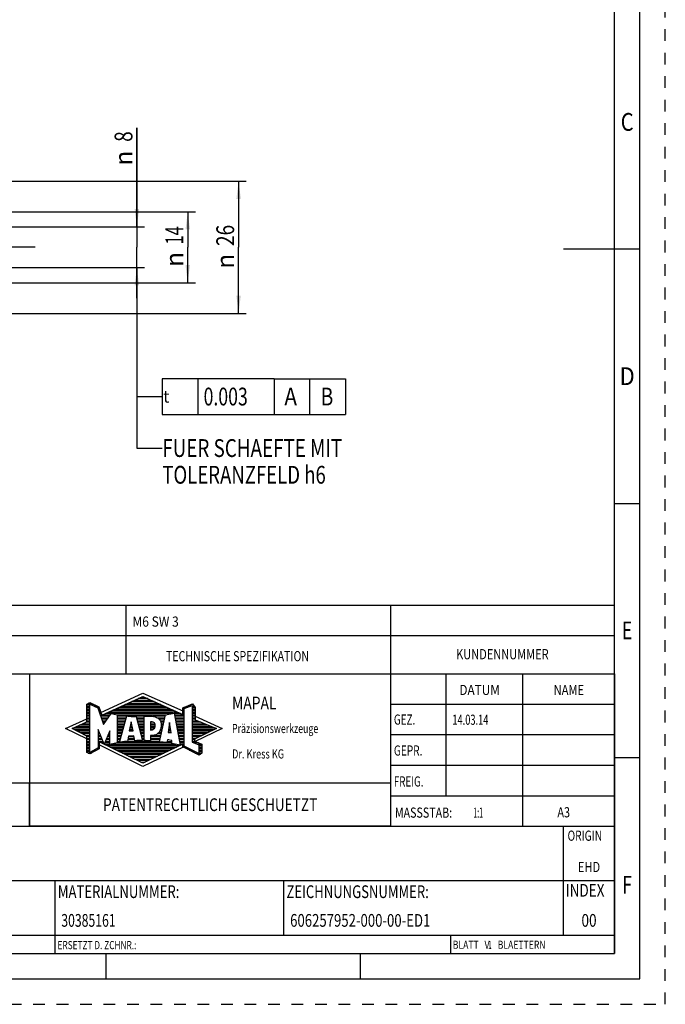
# Model space of a CAD drawing. Units: millimetres. Extents: x 0 to 420, y 0 to 297.
# Drawn here: x 293 to 420, y 0 to 194 of the extents above; entities that cross this region are included whole.
import ezdxf
from ezdxf.enums import TextEntityAlignment as Align

# ---------------------------------------------------------------- set-up
doc = ezdxf.new("R2010")
doc.units = ezdxf.units.MM
doc.header["$LTSCALE"] = 23.1
doc.linetypes.add('CENTER', pattern=[0.6, 0.375, -0.075, 0.075, -0.075])
doc.linetypes.add('HIDDEN', pattern=[0.2, 0.1, -0.1])
doc.layers.get('0').update_dxf_attribs({"linetype": 'CONTINUOUS'})
for name, color, linetype in [('30376678_AXIS', 7, 'CONTINUOUS'), ('30376678_DIM', 7, 'CONTINUOUS'), ('606257952-000-00-ED1_CL', 7, 'CONTINUOUS'), ('606257952-000-00-ED1_FORMAT', 7, 'CONTINUOUS')]:
    doc.layers.add(name, color=color, linetype=linetype)
doc.styles.get("Standard").update_dxf_attribs({"font": 'TXT.SHX', "width": 0.7})
doc.styles.add('TEXTSTYLE_2', font='TXT.SHX', dxfattribs={"width": 0.675})
doc.styles.add('TEXTSTYLE_3', font='gdt', dxfattribs={"width": 0.7})
doc.dimstyles.new('DIMSTYLE_3', dxfattribs={"dimtxt": 3.5, "dimasz": 3.5, "dimexe": 0.18, "dimexo": 0.0625, "dimgap": 0.09, "dimtad": 1, "dimdec": 3, "dimdsep": 46, "dimtxsty": 'STANDARD', "dimblk": '_FILLED', "dimblk1": '_FILLED', "dimblk2": '_FILLED', "dimcen": 0.09, "dimclrt": 2, "dimadec": 0, "dimazin": 0, "dimtp": 0.1, "dimtm": 0.1, "dimtfac": 1, "dimtdec": 3, "dimtofl": 0, "dimtmove": 0, "dimatfit": 3, "dimldrblk": '_FILLED', "dimfxl": 1, "dimtolj": 1, "dimarcsym": 0})
doc.dimstyles.get("Standard").update_dxf_attribs({"dimtxt": 3.5, "dimasz": 3.5, "dimexe": 0.18, "dimexo": 0.0625, "dimgap": 0.09, "dimtad": 1, "dimdec": 3, "dimdsep": 46, "dimtxsty": 'STANDARD', "dimblk": '_FILLED', "dimblk1": '_FILLED', "dimblk2": '_FILLED', "dimcen": 0.09, "dimclrt": 2, "dimadec": 0, "dimazin": 0, "dimtol": 1, "dimtp": 0.005, "dimtm": 0.005, "dimtfac": 1, "dimtdec": 3, "dimtofl": 0, "dimtmove": 0, "dimatfit": 3, "dimldrblk": '_FILLED', "dimfxl": 1, "dimtolj": 1, "dimarcsym": 0})

# ---------------------------------------------------------------- blocks, each defined once
blk = doc.blocks.new('_FILLED')
at = {"color": 0, "linetype": 'BYBLOCK'}
blk.add_solid([(0, 0), (-1, 0.125), (-1, -0.125)], dxfattribs=at)
blk = doc.blocks.new('*D6')
at = {"layer": '30376678_DIM', "color": 3, "linetype": 'CONTINUOUS'}
for p, q in [((316.09, 152.85), (316.09, 172.33)), ((316.09, 172.33), (316.09, 148.85)), ((289.11, 152.85), (317.59, 152.85)), ((316.09, 138.85), (316.09, 148.85)), ((289.13, 144.85), (317.59, 144.85)), ((316.09, 144.85), (316.09, 138.85))]:
    blk.add_line(p, q, dxfattribs=at)
at = {"layer": '30376678_DIM', "color": 3, "linetype": 'CONTINUOUS', "xscale": 3.5, "yscale": 3.5, "zscale": 3.5}
for p, rotation in [((316.09, 152.85), 270), ((316.09, 144.85), 90)]:
    blk.add_blockref('_FILLED', p, dxfattribs=dict(at, rotation=rotation))
at = {"layer": '30376678_DIM', "color": 2, "linetype": 'CONTINUOUS', "width": 0.785714}
blk.add_text('8', height=3.5, rotation=90, dxfattribs=at).set_placement((315.21, 169.58))
at = {"layer": '30376678_DIM', "color": 2, "linetype": 'CONTINUOUS', "style": 'TEXTSTYLE_3'}
blk.add_text('n', height=3.5, rotation=90, dxfattribs=at).set_placement((315.21, 164.92))
blk = doc.blocks.new('GEOM_TOLERANCE_SYMBOLS_BL2', base_point=(336.61, 119.5))
at = {"layer": '606257952-000-00-ED1_CL', "color": 3, "linetype": 'CONTINUOUS'}
for p, q in [((321.09, 123), (321.09, 116)), ((343.09, 123), (321.09, 123)), ((328.09, 123), (328.09, 116)), ((343.09, 123), (343.09, 116)), ((343.09, 123), (350.09, 123)), ((350.09, 116), (350.09, 123)), ((350.12, 123), (357.12, 123)), ((357.12, 123), (357.12, 116)), ((316.09, 119.5), (321.09, 119.5)), ((321.09, 116), (343.09, 116)), ((343.09, 116), (350.09, 116)), ((350.12, 116), (357.12, 116))]:
    blk.add_line(p, q, dxfattribs=at)
at = {"layer": '606257952-000-00-ED1_CL', "color": 2, "linetype": 'CONTINUOUS', "style": 'TEXTSTYLE_3'}
blk.add_text('t', height=2.4, dxfattribs=at).set_placement((321.24, 118.3))
at = {"layer": '606257952-000-00-ED1_CL', "color": 2, "linetype": 'CONTINUOUS'}
for s, width, p in [('0.003', 0.728571, (329.21, 117.75)), ('A', 0.857143, (345.09, 117.75)), ('B', 0.785714, (352.25, 117.75))]:
    blk.add_text(s, height=3.5, dxfattribs=dict(at, width=width)).set_placement(p)
blk = doc.blocks.new('*D8')
at = {"layer": '30376678_DIM', "color": 3, "linetype": 'CONTINUOUS'}
for p, q in [((176.6, 161.85), (337.59, 161.85)), ((336.09, 161.85), (336.09, 148.85)), ((336.09, 135.85), (336.09, 148.85)), ((176.6, 135.85), (337.59, 135.85))]:
    blk.add_line(p, q, dxfattribs=at)
at = {"layer": '30376678_DIM', "color": 3, "linetype": 'CONTINUOUS', "xscale": 3.5, "yscale": 3.5, "zscale": 3.5}
for p, rotation in [((336.09, 161.85), 90), ((336.09, 135.85), 270)]:
    blk.add_blockref('_FILLED', p, dxfattribs=dict(at, rotation=rotation))
at = {"layer": '30376678_DIM', "color": 2, "linetype": 'CONTINUOUS', "width": 0.785714}
blk.add_text('26', height=3.5, rotation=90, dxfattribs=at).set_placement((335.21, 151.18), align=Align.CENTER)
at = {"layer": '30376678_DIM', "color": 2, "linetype": 'CONTINUOUS', "style": 'TEXTSTYLE_3'}
blk.add_text('n', height=3.5, rotation=90, dxfattribs=at).set_placement((335.21, 146.1), align=Align.CENTER)
blk = doc.blocks.new('*D9')
at = {"layer": '30376678_DIM', "color": 3, "linetype": 'CONTINUOUS'}
for p, q in [((291.09, 155.85), (327.59, 155.85)), ((326.09, 155.85), (326.09, 148.85)), ((326.09, 141.85), (326.09, 148.85)), ((291.09, 141.85), (327.59, 141.85))]:
    blk.add_line(p, q, dxfattribs=at)
at = {"layer": '30376678_DIM', "color": 3, "linetype": 'CONTINUOUS', "xscale": 3.5, "yscale": 3.5, "zscale": 3.5}
for p, rotation in [((326.09, 155.85), 90), ((326.09, 141.85), 270)]:
    blk.add_blockref('_FILLED', p, dxfattribs=dict(at, rotation=rotation))
at = {"layer": '30376678_DIM', "color": 2, "linetype": 'CONTINUOUS', "width": 0.678571}
blk.add_text('14', height=3.5, rotation=90, dxfattribs=at).set_placement((325.21, 151.18), align=Align.CENTER)
at = {"layer": '30376678_DIM', "color": 2, "linetype": 'CONTINUOUS', "style": 'TEXTSTYLE_3'}
blk.add_text('n', height=3.5, rotation=90, dxfattribs=at).set_placement((325.21, 146.47), align=Align.CENTER)

msp = doc.modelspace()

# ---------------------------------------------------------------- linework, layer by layer
at = {"layer": '30376678_AXIS', "color": 3, "linetype": 'CENTER'}
msp.add_line((296.088, 148.8468), (94.188, 148.8468), dxfattribs=at)
at = {"layer": '606257952-000-00-ED1_FORMAT', "color": 6, "linetype": 'HIDDEN'}
for p, q in [((420, 0), (420, 297)), ((0, 0), (420, 0))]:
    msp.add_line(p, q, dxfattribs=at)
at = {"layer": '606257952-000-00-ED1_FORMAT', "color": 7, "linetype": 'CONTINUOUS'}
for p, q in [((415, 5), (415, 292)), ((415, 148.5), (400, 148.5)), ((410, 10), (410, 78.5)), ((147, 72.5), (410, 72.5)), ((314, 65), (314, 72.5)), ((366, 35), (366, 72.5)), ((147, 65), (410, 65)), ((295, 65), (295, 35)), ((376.8994, 40.9547), (376.8994, 65)), ((391.8994, 65), (391.8994, 35)), ((410, 58.9547), (366, 58.9547)), ((410, 52.9547), (366, 52.9547)), ((410, 46.9547), (366, 46.9547)), ((366, 43.5), (147, 43.5)), ((410, 40.9547), (366, 40.9547)), ((224, 35), (410, 35)), ((400, 13.5), (400, 35)), ((410, 24.25), (224, 24.25)), ((300, 10), (300, 24.25)), ((345, 13.5), (345, 24.25)), ((410, 13.5), (224, 13.5)), ((377.7325, 13.5), (377.7325, 10)), ((147, 10), (410, 10)), ((18, 5), (415, 5))]:
    msp.add_line(p, q, dxfattribs=at)
at = {"layer": '606257952-000-00-ED1_FORMAT', "color": 3, "linetype": 'CONTINUOUS'}
for p, q in [((410, 78.5), (410, 225)), ((410, 98.5), (415, 98.5)), ((147, 78.5), (410, 78.5)), ((314, 65), (314, 78.5)), ((366, 65), (366, 78.5)), ((410, 65), (410, 78.5)), ((147, 72.5), (410, 72.5)), ((147, 65), (410, 65)), ((147, 65), (410, 65)), ((410, 65), (410, 10)), ((309, 57.4003), (317.2765, 61.176)), ((317.2765, 61.176), (325.1311, 57.6839)), ((302.0615, 54.235), (306.2538, 56.1475)), ((327.5174, 56.6229), (332.8883, 54.235)), ((302.0615, 54.235), (302.4357, 54.235)), ((306.253, 52.1786), (302.0615, 54.235)), ((332.8883, 54.235), (327.5356, 51.6756)), ((317.2765, 46.7703), (308.6553, 51)), ((325.2098, 50.5636), (317.2765, 46.7703)), ((410, 48.5), (415, 48.5)), ((366, 43.5), (295, 43.5)), ((295, 35), (295, 43.5)), ((366, 35), (366, 43.5)), ((366, 35), (295, 35)), ((147, 10), (410, 10)), ((310, 10), (310, 5)), ((360, 10), (360, 5))]:
    msp.add_line(p, q, dxfattribs=at)
at = {"layer": '606257952-000-00-ED1_FORMAT', "color": 90, "linetype": 'CONTINUOUS'}
for p, q in [((309.1899, 56.857), (317.2765, 60.5323)), ((318.2124, 60.1103), (316.3479, 60.1103)), ((317.5471, 60.4103), (317.008, 60.4103)), ((317.2765, 60.5323), (325.1311, 56.9904)), ((306.2538, 59.0461), (306.838, 59.3177)), ((306.2538, 55.5478), (306.2538, 59.0461)), ((306.8572, 58.9503), (306.2538, 58.9503)), ((306.2538, 58.6603), (306.8572, 58.6603)), ((306.857, 58.3703), (306.2538, 58.3703)), ((306.2538, 58.0803), (306.8569, 58.0803)), ((306.6715, 59.2403), (307.0017, 59.2403)), ((306.838, 59.3177), (308.6252, 58.4725)), ((306.8541, 49.5294), (306.8573, 59.0472)), ((306.8573, 59.0472), (308.4341, 58.3007)), ((307.6149, 58.9503), (307.062, 58.9503)), ((307.6746, 58.6603), (308.2281, 58.6603)), ((308.6609, 58.3703), (308.2872, 58.3703)), ((308.4341, 58.3007), (309.5429, 55.0143)), ((308.5085, 58.0803), (308.7623, 58.0803)), ((308.6252, 58.4725), (309.1899, 56.857)), ((311.8814, 58.0803), (322.7142, 58.0803)), ((322.0711, 58.3703), (312.5194, 58.3703)), ((313.1575, 58.6603), (321.428, 58.6603)), ((320.7849, 58.9503), (313.7956, 58.9503)), ((314.4337, 59.2403), (320.1417, 59.2403)), ((319.4986, 59.5303), (315.0718, 59.5303)), ((315.7099, 59.8203), (318.8555, 59.8203)), ((325.1311, 58.2891), (327.0022, 59.0598)), ((325.1311, 56.9904), (325.1311, 58.2891)), ((325.1311, 58.0803), (325.4072, 58.0803)), ((325.991, 58.3703), (325.3282, 58.3703)), ((325.4072, 58.135), (326.9322, 58.7496)), ((325.4072, 50.7446), (325.4072, 58.135)), ((326.0322, 58.6603), (326.7106, 58.6603)), ((327.0792, 58.9503), (326.7363, 58.9503)), ((326.9322, 58.7496), (326.9322, 51.5396)), ((326.9322, 58.6603), (327.283, 58.6603)), ((327.4869, 58.3703), (326.9322, 58.3703)), ((326.9322, 58.0803), (327.5174, 58.0803)), ((327.0022, 59.0598), (327.5174, 58.3269)), ((327.5174, 58.3269), (327.5174, 55.9608)), ((306.8568, 57.7903), (306.2538, 57.7903)), ((306.2538, 57.5003), (306.8568, 57.5003)), ((306.8567, 57.2103), (306.2538, 57.2103)), ((306.2538, 56.9203), (306.8566, 56.9203)), ((306.8565, 56.6303), (306.2538, 56.6303)), ((306.2538, 56.3403), (306.8564, 56.3403)), ((308.8637, 57.7903), (308.6063, 57.7903)), ((308.7042, 57.5003), (308.965, 57.5003)), ((309.0664, 57.2103), (308.802, 57.2103)), ((308.8999, 56.9203), (309.1678, 56.9203)), ((310.6433, 56.6303), (308.9977, 56.6303)), ((309.0956, 56.3403), (310.4458, 56.3403)), ((309.329, 56.9203), (310.8407, 56.9203)), ((309.5429, 55.0143), (311.0026, 57.158)), ((323.2238, 57.2103), (309.9671, 57.2103)), ((310.6052, 57.5003), (324.0004, 57.5003)), ((311.0026, 57.158), (312.2079, 56.9181)), ((323.3573, 57.7903), (311.2433, 57.7903)), ((312.1971, 56.9203), (321.8963, 56.9203)), ((312.2079, 56.9181), (312.2079, 51.4102)), ((314.0986, 56.6303), (312.2079, 56.6303)), ((312.2079, 56.3403), (314.0183, 56.3403)), ((312.678, 51.4976), (314.1173, 56.6976)), ((314.1173, 56.6976), (314.3297, 56.6694)), ((314.3297, 56.6694), (314.5408, 56.6473)), ((314.5408, 56.6473), (314.7506, 56.6302)), ((314.7506, 56.6302), (314.9588, 56.6174)), ((317.8003, 56.6303), (314.7751, 56.6303)), ((314.9588, 56.6174), (315.1654, 56.608)), ((315.1654, 56.608), (315.3702, 56.601)), ((315.3702, 56.601), (315.5731, 56.5955)), ((315.5731, 56.5955), (315.7739, 56.5907)), ((315.7739, 56.5907), (315.9725, 56.5858)), ((315.9725, 56.5858), (317.1683, 51.8564)), ((316.0346, 56.3403), (317.5046, 56.3403)), ((317.5046, 56.6185), (317.7464, 56.6284)), ((317.5046, 51.8526), (317.5046, 56.6185)), ((317.7464, 56.6284), (317.9649, 56.6359)), ((317.9649, 56.6359), (318.166, 56.6413)), ((318.166, 56.6413), (318.3558, 56.6447)), ((318.3558, 56.6447), (318.5403, 56.6447)), ((318.5403, 56.6466), (318.7254, 56.6466)), ((318.7254, 56.6471), (318.917, 56.6471)), ((318.917, 56.6466), (319.1212, 56.6466)), ((319.1212, 56.6453), (319.3582, 56.6093)), ((321.6777, 56.6303), (319.2478, 56.6303)), ((319.3582, 56.6093), (319.5747, 56.5594)), ((319.5747, 56.5594), (319.7714, 56.4967)), ((319.7714, 56.4967), (319.949, 56.422)), ((319.949, 56.422), (320.1083, 56.3365)), ((320.091, 56.3403), (321.6117, 56.3403)), ((320.1083, 56.3365), (320.25, 56.2412)), ((320.25, 56.2412), (320.3748, 56.1372)), ((320.5375, 51.6193), (321.7357, 56.8852)), ((321.7357, 56.8852), (323.4244, 57.2541)), ((323.4244, 57.2541), (324.5937, 50.9566)), ((324.6435, 57.2103), (323.4326, 57.2103)), ((323.4864, 56.9203), (325.4072, 56.9203)), ((325.4072, 56.6303), (323.5403, 56.6303)), ((323.5941, 56.3403), (325.4072, 56.3403)), ((325.4072, 57.7903), (325.1311, 57.7903)), ((325.1311, 57.5003), (325.4072, 57.5003)), ((325.4072, 57.2103), (325.1311, 57.2103)), ((327.5174, 57.7903), (326.9322, 57.7903)), ((326.9322, 57.5003), (327.5174, 57.5003)), ((327.5174, 57.2103), (326.9322, 57.2103)), ((326.9322, 56.9203), (327.5174, 56.9203)), ((327.5174, 56.6303), (326.9322, 56.6303)), ((326.9322, 56.3403), (327.5174, 56.3403)), ((303.3505, 54.235), (306.2538, 55.5478)), ((306.253, 52.7538), (303.3505, 54.235)), ((306.8557, 54.3103), (303.517, 54.3103)), ((304.1583, 54.6003), (306.8558, 54.6003)), ((306.8559, 54.8903), (304.7997, 54.8903)), ((305.441, 55.1803), (306.856, 55.1803)), ((306.8561, 55.4703), (306.0823, 55.4703)), ((306.8563, 56.0503), (306.2538, 56.0503)), ((306.2538, 55.7603), (306.8562, 55.7603)), ((310.2483, 56.0503), (309.1934, 56.0503)), ((309.2912, 55.7603), (310.0509, 55.7603)), ((309.8534, 55.4703), (309.3891, 55.4703)), ((309.4869, 55.1803), (309.656, 55.1803)), ((313.9381, 56.0503), (312.2079, 56.0503)), ((312.2079, 55.7603), (313.8578, 55.7603)), ((313.7776, 55.4703), (312.2079, 55.4703)), ((312.2079, 55.1803), (313.6973, 55.1803)), ((313.617, 54.8903), (312.2079, 54.8903)), ((312.2079, 54.6003), (313.5368, 54.6003)), ((313.4565, 54.3103), (312.2079, 54.3103)), ((314.9602, 55.5418), (314.5569, 53.7609)), ((315.2264, 54.3103), (314.6813, 54.3103)), ((314.747, 54.6003), (315.1637, 54.6003)), ((315.101, 54.8903), (314.8127, 54.8903)), ((314.8783, 55.1803), (315.0383, 55.1803)), ((314.9757, 55.4703), (314.944, 55.4703)), ((315.3363, 53.8017), (314.9602, 55.5418)), ((317.5046, 56.0503), (316.1079, 56.0503)), ((316.1813, 55.7603), (317.5046, 55.7603)), ((317.5046, 55.4703), (316.2546, 55.4703)), ((316.3279, 55.1803), (317.5046, 55.1803)), ((317.5046, 54.8903), (316.4012, 54.8903)), ((316.4746, 54.6003), (317.5046, 54.6003)), ((317.5046, 54.3103), (316.5479, 54.3103)), ((318.9438, 55.5378), (318.7526, 55.5471)), ((318.7526, 55.5471), (318.7601, 53.9303)), ((319.2926, 55.4703), (318.7529, 55.4703)), ((318.7543, 55.1803), (319.6139, 55.1803)), ((319.6711, 54.8903), (318.7557, 54.8903)), ((318.757, 54.6003), (319.6591, 54.6003)), ((319.5667, 54.3103), (318.7583, 54.3103)), ((319.1197, 55.5163), (318.9438, 55.5378)), ((319.2772, 55.4773), (319.1197, 55.5163)), ((319.4131, 55.4155), (319.2772, 55.4773)), ((319.5241, 55.3255), (319.4131, 55.4155)), ((319.4426, 54.1396), (319.5434, 54.2609)), ((319.607, 55.202), (319.5241, 55.3255)), ((319.5434, 54.2609), (319.6161, 54.4151)), ((319.6586, 55.0398), (319.607, 55.202)), ((319.6161, 54.4151), (319.6603, 54.6051)), ((319.6758, 54.8334), (319.6586, 55.0398)), ((319.6603, 54.6051), (319.6758, 54.8334)), ((320.3748, 56.1372), (320.4835, 56.0254)), ((321.5458, 56.0503), (320.4613, 56.0503)), ((320.4835, 56.0254), (320.5766, 55.9069)), ((320.5766, 55.9069), (320.6551, 55.7828)), ((320.6551, 55.7828), (320.7195, 55.654)), ((320.6674, 55.7603), (321.4798, 55.7603)), ((320.7195, 55.654), (320.7707, 55.5217)), ((320.7803, 54.238), (320.7369, 54.077)), ((320.7707, 55.5217), (320.8093, 55.3867)), ((320.814, 54.4086), (320.7803, 54.238)), ((321.4138, 55.4703), (320.7833, 55.4703)), ((321.1498, 54.3103), (320.7965, 54.3103)), ((320.8093, 55.3867), (320.836, 55.2503)), ((320.8381, 54.5886), (320.814, 54.4086)), ((320.8345, 55.1803), (321.3478, 55.1803)), ((320.836, 55.2503), (320.8517, 55.1133)), ((320.8524, 54.7781), (320.8381, 54.5886)), ((320.841, 54.6003), (321.2158, 54.6003)), ((320.8517, 55.1133), (320.8569, 54.9769)), ((320.8569, 54.9769), (320.8524, 54.7781)), ((321.2818, 54.8903), (320.8535, 54.8903)), ((322.5285, 55.3983), (322.2428, 53.4198)), ((322.6954, 54.3103), (322.3714, 54.3103)), ((322.4132, 54.6003), (322.6509, 54.6003)), ((322.6065, 54.8903), (322.4551, 54.8903)), ((322.8412, 53.3605), (322.5285, 55.3983)), ((325.4072, 56.0503), (323.648, 56.0503)), ((323.7018, 55.7603), (325.4072, 55.7603)), ((325.4072, 55.4703), (323.7556, 55.4703)), ((323.8095, 55.1803), (325.4072, 55.1803)), ((325.4072, 54.8903), (323.8633, 54.8903)), ((323.9172, 54.6003), (325.4072, 54.6003)), ((325.4072, 54.3103), (323.971, 54.3103)), ((327.5174, 56.0503), (326.9322, 56.0503)), ((326.9322, 55.7603), (328.0053, 55.7603)), ((328.7109, 55.4703), (326.9322, 55.4703)), ((326.9322, 55.1803), (329.4165, 55.1803)), ((330.1221, 54.8903), (326.9322, 54.8903)), ((326.9322, 54.6003), (330.8277, 54.6003)), ((331.5333, 54.3103), (326.9322, 54.3103)), ((331.7165, 54.235), (327.4483, 52.1575)), ((327.5174, 55.9608), (331.7165, 54.235)), ((303.7713, 54.0203), (306.8556, 54.0203)), ((306.8555, 53.7303), (304.3395, 53.7303)), ((304.9078, 53.4403), (306.8554, 53.4403)), ((306.8553, 53.1503), (305.4761, 53.1503)), ((306.0443, 52.8603), (306.8552, 52.8603)), ((306.253, 49.5196), (306.253, 52.7538)), ((306.8551, 52.5703), (306.253, 52.5703)), ((306.253, 52.2803), (306.855, 52.2803)), ((309.6609, 51.162), (308.4534, 54.0527)), ((308.4534, 54.0527), (308.4534, 50.4032)), ((308.4534, 54.0203), (308.4669, 54.0203)), ((308.5881, 53.7303), (308.4534, 53.7303)), ((308.4534, 53.4403), (308.7092, 53.4403)), ((308.8304, 53.1503), (308.4534, 53.1503)), ((308.4534, 52.8603), (308.9515, 52.8603)), ((309.0726, 52.5703), (308.4534, 52.5703)), ((308.4534, 52.2803), (309.1938, 52.2803)), ((310.776, 53.7835), (309.6609, 51.162)), ((310.1366, 52.2803), (310.776, 52.2803)), ((310.776, 52.5703), (310.2599, 52.5703)), ((310.3833, 52.8603), (310.776, 52.8603)), ((310.776, 53.1503), (310.5066, 53.1503)), ((310.63, 53.4403), (310.776, 53.4403)), ((310.776, 53.7303), (310.7533, 53.7303)), ((310.776, 51.0972), (310.776, 53.7835)), ((312.2079, 54.0203), (313.3762, 54.0203)), ((313.296, 53.7303), (312.2079, 53.7303)), ((312.2079, 53.4403), (313.2157, 53.4403)), ((313.1354, 53.1503), (312.2079, 53.1503)), ((312.2079, 52.8603), (313.0552, 52.8603)), ((312.9749, 52.5703), (312.2079, 52.5703)), ((312.2079, 52.2803), (312.8946, 52.2803)), ((314.4483, 52.7014), (314.2213, 51.6919)), ((314.3536, 52.2803), (315.5768, 52.2803)), ((315.5135, 52.5703), (314.4188, 52.5703)), ((315.4688, 52.7755), (314.4483, 52.7014)), ((314.5569, 53.7609), (315.3363, 53.8017)), ((314.6156, 54.0203), (315.2891, 54.0203)), ((315.6792, 51.8105), (315.4688, 52.7755)), ((316.6212, 54.0203), (317.5046, 54.0203)), ((317.5046, 53.7303), (316.6945, 53.7303)), ((316.7679, 53.4403), (317.5046, 53.4403)), ((317.5046, 53.1503), (316.8412, 53.1503)), ((316.9145, 52.8603), (317.5046, 52.8603)), ((317.5046, 52.5703), (316.9879, 52.5703)), ((317.0612, 52.2803), (317.5046, 52.2803)), ((318.7597, 54.0203), (319.2435, 54.0203)), ((318.7601, 53.9303), (318.9722, 53.9467)), ((318.9797, 52.8313), (318.7919, 52.828)), ((318.7919, 52.828), (318.7919, 51.7693)), ((320.7539, 52.5703), (318.7924, 52.5703)), ((318.7929, 52.2803), (320.6879, 52.2803)), ((318.9722, 53.9467), (319.1568, 53.9852)), ((319.159, 52.8448), (318.9797, 52.8313)), ((319.1568, 53.9852), (319.3136, 54.0486)), ((319.3297, 52.8683), (319.159, 52.8448)), ((319.3046, 52.8603), (320.8199, 52.8603)), ((319.3136, 54.0486), (319.4426, 54.1396)), ((319.4917, 52.9019), (319.3297, 52.8683)), ((319.6451, 52.9456), (319.4917, 52.9019)), ((319.7896, 52.9993), (319.6451, 52.9456)), ((319.9253, 53.0629), (319.7896, 52.9993)), ((320.0521, 53.1364), (319.9253, 53.0629)), ((320.1699, 53.2198), (320.0521, 53.1364)), ((320.8859, 53.1503), (320.072, 53.1503)), ((320.2786, 53.3131), (320.1699, 53.2198)), ((320.3782, 53.4161), (320.2786, 53.3131)), ((320.4686, 53.5289), (320.3782, 53.4161)), ((320.3908, 53.4403), (320.9519, 53.4403)), ((320.5498, 53.6515), (320.4686, 53.5289)), ((320.6216, 53.7837), (320.5498, 53.6515)), ((321.0179, 53.7303), (320.593, 53.7303)), ((320.684, 53.9255), (320.6216, 53.7837)), ((320.7369, 54.077), (320.684, 53.9255)), ((320.7217, 54.0203), (321.0838, 54.0203)), ((322.2428, 53.4198), (322.8412, 53.3605)), ((322.2457, 53.4403), (322.8289, 53.4403)), ((322.7844, 53.7303), (322.2876, 53.7303)), ((322.3295, 54.0203), (322.7399, 54.0203)), ((324.0249, 54.0203), (325.4072, 54.0203)), ((325.4072, 53.7303), (324.0787, 53.7303)), ((324.1325, 53.4403), (325.4072, 53.4403)), ((325.4072, 53.1503), (324.1864, 53.1503)), ((324.2402, 52.8603), (325.4072, 52.8603)), ((325.4072, 52.5703), (324.294, 52.5703)), ((324.3479, 52.2803), (325.4072, 52.2803)), ((326.9322, 54.0203), (331.2753, 54.0203)), ((330.6795, 53.7303), (326.9322, 53.7303)), ((326.9322, 53.4403), (330.0837, 53.4403)), ((329.488, 53.1503), (326.9322, 53.1503)), ((326.9322, 52.8603), (328.8922, 52.8603)), ((328.2964, 52.5703), (326.9322, 52.5703)), ((326.9322, 52.2803), (327.7006, 52.2803)), ((306.8549, 51.9903), (306.253, 51.9903)), ((306.253, 51.7003), (306.8548, 51.7003)), ((306.8547, 51.4103), (306.253, 51.4103)), ((306.253, 51.1203), (306.8546, 51.1203)), ((306.8545, 50.8303), (306.253, 50.8303)), ((306.253, 50.5403), (306.8544, 50.5403)), ((308.4534, 50.4032), (306.8541, 49.5294)), ((309.3149, 51.9903), (308.4534, 51.9903)), ((308.4534, 51.7003), (309.436, 51.7003)), ((308.6547, 51.4103), (308.4534, 51.4103)), ((308.4534, 51.1203), (308.6551, 51.1203)), ((308.6555, 50.8303), (308.4534, 50.8303)), ((308.4534, 50.5403), (308.6559, 50.5403)), ((317.2765, 47.4443), (308.6544, 51.5949)), ((308.6544, 51.5949), (308.6544, 50.2336)), ((309.5572, 51.4103), (309.0379, 51.4103)), ((309.6404, 51.1203), (310.776, 51.1203)), ((310.776, 51.4103), (309.7665, 51.4103)), ((309.8899, 51.7003), (310.776, 51.7003)), ((310.776, 51.9903), (310.0133, 51.9903)), ((324.4775, 50.8303), (310.2428, 50.8303)), ((312.2079, 51.4102), (310.776, 51.0972)), ((310.8452, 50.5403), (323.8607, 50.5403)), ((310.8817, 51.1203), (323.7463, 51.1203)), ((312.8144, 51.9903), (312.2079, 51.9903)), ((312.2079, 51.7003), (312.7341, 51.7003)), ((322.9745, 51.4103), (312.2079, 51.4103)), ((312.8828, 51.5342), (312.678, 51.4976)), ((313.0814, 51.5666), (312.8828, 51.5342)), ((313.2753, 51.5953), (313.0814, 51.5666)), ((313.4659, 51.6204), (313.2753, 51.5953)), ((313.6543, 51.6422), (313.4659, 51.6204)), ((313.8422, 51.6613), (313.6543, 51.6422)), ((314.0307, 51.6777), (313.8422, 51.6613)), ((314.2213, 51.6919), (314.0307, 51.6777)), ((314.2231, 51.7003), (320.5559, 51.7003)), ((315.64, 51.9903), (314.2884, 51.9903)), ((315.8962, 51.8284), (315.6792, 51.8105)), ((316.1106, 51.8402), (315.8962, 51.8284)), ((316.3231, 51.8472), (316.1106, 51.8402)), ((316.5344, 51.851), (316.3231, 51.8472)), ((316.7452, 51.8528), (316.5344, 51.8528)), ((316.9563, 51.8541), (316.7452, 51.8541)), ((317.1683, 51.8564), (316.9563, 51.8564)), ((317.5046, 51.9903), (317.1345, 51.9903)), ((325.1311, 51.1376), (317.2765, 47.4443)), ((317.7706, 51.8434), (317.5046, 51.8526)), ((318.0063, 51.8309), (317.7706, 51.8434)), ((318.2189, 51.8161), (318.0063, 51.8309)), ((318.4161, 51.8002), (318.2189, 51.8161)), ((318.6052, 51.7843), (318.4161, 51.8002)), ((318.7938, 51.7693), (318.6052, 51.7843)), ((320.622, 51.9903), (318.7934, 51.9903)), ((322.0032, 51.4535), (320.5375, 51.6193)), ((322.1121, 52.0336), (322.0032, 51.4535)), ((322.0495, 51.7003), (322.9519, 51.7003)), ((322.3749, 51.9903), (322.104, 51.9903)), ((322.9365, 51.8977), (322.1121, 52.0336)), ((322.9856, 51.2673), (322.9365, 51.8977)), ((324.5937, 50.9566), (322.9856, 51.2673)), ((325.4072, 51.9903), (324.4017, 51.9903)), ((324.4556, 51.7003), (325.4072, 51.7003)), ((325.4072, 51.4103), (324.5094, 51.4103)), ((324.5633, 51.1203), (325.0942, 51.1203)), ((325.1311, 50.6037), (325.1311, 51.1376)), ((325.1311, 51.1203), (325.4072, 51.1203)), ((325.4072, 50.8303), (325.1311, 50.8303)), ((328.3335, 48.9737), (325.1311, 50.6037)), ((325.2556, 50.5403), (325.8123, 50.5403)), ((328.2963, 49.287), (325.4072, 50.7446)), ((327.4483, 51.9903), (326.9322, 51.9903)), ((326.9322, 51.7003), (327.4722, 51.7003)), ((326.9322, 51.5396), (328.2963, 50.9885)), ((328.2166, 51.4103), (327.2522, 51.4103)), ((327.4483, 52.1575), (327.4483, 51.7096)), ((327.4483, 51.7096), (328.8858, 51.1496)), ((327.97, 51.1203), (328.8858, 51.1203)), ((328.2963, 50.9885), (328.2963, 49.287)), ((328.8858, 50.8303), (328.2963, 50.8303)), ((328.2963, 50.5403), (328.8858, 50.5403)), ((328.8858, 51.1496), (328.8858, 49.3919)), ((306.8543, 50.2503), (306.253, 50.2503)), ((306.253, 49.9603), (306.8543, 49.9603)), ((306.8541, 49.6703), (306.253, 49.6703)), ((306.8481, 49.2197), (306.253, 49.5196)), ((306.5294, 49.3803), (307.1345, 49.3803)), ((308.6564, 50.2336), (306.8481, 49.2197)), ((307.6517, 49.6703), (307.1119, 49.6703)), ((307.6427, 49.9603), (308.1689, 49.9603)), ((308.6563, 50.2503), (308.1735, 50.2503)), ((323.244, 50.2503), (311.4476, 50.2503)), ((312.0501, 49.9603), (322.6272, 49.9603)), ((322.0105, 49.6703), (312.6525, 49.6703)), ((313.2549, 49.3803), (321.3938, 49.3803)), ((320.777, 49.0903), (313.8573, 49.0903)), ((314.4597, 48.8003), (320.1603, 48.8003)), ((319.5436, 48.5103), (315.0621, 48.5103)), ((326.3871, 50.2503), (325.8254, 50.2503)), ((326.3951, 49.9603), (326.9619, 49.9603)), ((327.5367, 49.6703), (326.9649, 49.6703)), ((327.5346, 49.3803), (328.1115, 49.3803)), ((328.4875, 49.0903), (328.1044, 49.0903)), ((328.8858, 50.2503), (328.2963, 50.2503)), ((328.2963, 49.9603), (328.8858, 49.9603)), ((328.8858, 49.6703), (328.2963, 49.6703)), ((328.2963, 49.3803), (328.8705, 49.3803)), ((328.8858, 49.3919), (328.3335, 48.9737)), ((315.6646, 48.2203), (318.9268, 48.2203)), ((318.3101, 47.9303), (316.267, 47.9303)), ((316.8694, 47.6403), (317.6933, 47.6403))]:
    msp.add_line(p, q, dxfattribs=at)

# ---------------------------------------------------------------- block references
at = {"layer": '606257952-000-00-ED1_CL', "color": 3, "linetype": 'CONTINUOUS'}
msp.add_blockref('GEOM_TOLERANCE_SYMBOLS_BL2', (336.6065, 119.5018), dxfattribs=at)

# ---------------------------------------------------------------- texts
at = {"color": 2, "linetype": 'CONTINUOUS'}
for s, width, p in [('FUER SCHAEFTE MIT', 0.77591, (321.088, 107.6203)), ('TOLERANZFELD h6', 0.765079, (321.088, 102.3703))]:
    msp.add_text(s, height=3.5, dxfattribs=dict(at, width=width)).set_placement(p)
at = {"layer": '606257952-000-00-ED1_FORMAT', "color": 90, "linetype": 'CONTINUOUS', "style": 'TEXTSTYLE_2'}
for s, width, p in [('C', 0.833333, (412.5, 171.75)), ('D', 0.904762, (412.5, 121.75)), ('E', 0.714286, (412.5, 71.75)), ('F', 0.714286, (412.5, 21.75))]:
    msp.add_text(s, height=3.5, dxfattribs=dict(at, width=width)).set_placement(p, align=Align.CENTER)
at = {"layer": '606257952-000-00-ED1_FORMAT', "color": 2, "linetype": 'CONTINUOUS'}
for s, height, width, p in [('M6 SW 3', 2, 0.867347, (315.225, 74.25)), ('KUNDENNUMMER', 2, 0.795635, (378.8634, 67.8395)), ('TECHNISCHE SPEZIFIKATION', 2, 0.762897, (321.8093, 67.4559)), ('DATUM', 2, 0.852381, (379.4985, 60.8149)), ('NAME', 2, 0.803571, (398.0389, 60.8149)), ('GEZ.', 2, 0.714286, (366.6249, 54.9912)), ('14.03.14', 2, 0.669643, (378.1225, 54.9547)), ('GEPR.', 2, 0.728571, (366.6249, 48.9032)), ('FREIG.', 2, 0.702381, (366.6249, 42.8151)), ('MASSSTAB: ', 2, 0.771429, (366.8255, 36.6922)), ('A3', 2, 0.785714, (398.7751, 36.7557)), ('1:1', 2, 0.5, (382.254, 36.6922)), ('ORIGIN', 2, 0.738095, (400.7764, 32.1524)), ('MATERIALNUMMER:', 2.5, 0.757143, (300.5449, 20.8921)), ('ZEICHNUNGSNUMMER:', 2.5, 0.754902, (345.5006, 20.8921)), ('INDEX', 2.5, 0.780952, (400.406, 21.1649)), ('ERSETZT D. ZCHNR.:', 1.6, 0.747354, (300.489, 10.8415)), ('BLATT   V.   BLAETTERN', 1.6, 0.778139, (378.2048, 10.9097)), ('1', 1.6, 0.571429, (385.1372, 10.8642)), ('1', 1.6, 0.571429, (391.2748, 10.9141))]:
    msp.add_text(s, height=height, dxfattribs=dict(at, width=width)).set_placement(p)
for s, width, p in [('30252540_HP', 0.766234, (406.775, 76.72)), ('KA', 0.821429, (407.775, 76.72)), ('HP', 0.785714, (408.775, 76.72))]:
    msp.add_text(s, height=0.03, dxfattribs=dict(at, width=width)).set_placement(p, align=Align.RIGHT)
at = {"layer": '606257952-000-00-ED1_FORMAT', "color": 7, "linetype": 'CONTINUOUS', "style": 'TEXTSTYLE_2', "width": 0.8}
msp.add_text('MAPAL', height=2.5, dxfattribs=at).set_placement((334.805, 57.985))
at = {"layer": '606257952-000-00-ED1_FORMAT', "color": 2, "linetype": 'CONTINUOUS', "style": 'TEXTSTYLE_2'}
for s, width, p in [('Präzisionswerkzeuge', 0.703446, (334.805, 53.335)), ('Dr. Kress KG', 0.736111, (334.805, 48.335))]:
    msp.add_text(s, height=1.8, dxfattribs=dict(at, width=width)).set_placement(p)
at = {"layer": '606257952-000-00-ED1_FORMAT', "color": 2, "linetype": 'CONTINUOUS'}
for s, height, width, p in [('PATENTRECHTLICH GESCHUETZT', 2.5, 0.785714, (330.5, 38)), ('EHD', 2, 0.801587, (405, 26)), ('00', 2.5, 0.785714, (405, 15.25))]:
    msp.add_text(s, height=height, dxfattribs=dict(at, width=width)).set_placement(p, align=Align.CENTER)
at = {"layer": '606257952-000-00-ED1_FORMAT', "color": 7, "linetype": 'CONTINUOUS'}
for s, width, p in [('30385161', 0.705357, (301.225, 15.25)), ('606257952-000-00-ED1', 0.759524, (346.225, 15.25))]:
    msp.add_text(s, height=2.5, dxfattribs=dict(at, width=width)).set_placement(p)

# ---------------------------------------------------------------- dimensions: what is measured, and where the dimension line sits
at = {"layer": '30376678_DIM', "color": 3, "linetype": 'CONTINUOUS'}
for base, p1, p2, picture, middle in [((316.088, 152.8468), (289.1293, 144.8468), (289.1085, 152.8468), '*D6', (313.463, 168.6242)), ((336.088, 161.8468), (176.6012, 135.8468), (176.6012, 161.8468), '*D8', (334.6019, 146.5745)), ((326.088, 155.8468), (291.088, 141.8468), (291.088, 155.8468), '*D9', (324.5179, 146.7422))]:
    dim = msp.add_linear_dim(base=base, p1=p1, p2=p2, angle=90, text='%%c<>', dimstyle='DIMSTYLE_3', dxfattribs=at)
    dim.commit()
    dim.dimension.update_dxf_attribs({"geometry": picture, "text_midpoint": middle, "dimtype": 160})

# ---------------------------------------------------------------- leaders
at = {"color": 3, "linetype": 'CONTINUOUS'}
msp.add_leader([(316.088, 144.8468), (316.088, 109.3703), (321.088, 109.3703)], dimstyle='STANDARD', override={"dimtad": 0}, dxfattribs=at)
at = {"layer": '606257952-000-00-ED1_CL', "color": 3, "linetype": 'CONTINUOUS'}
msp.add_leader([(316.088, 144.8468), (316.088, 119.5016), (316.0881, 119.5016)], dimstyle='STANDARD', override={"dimtad": 0}, dxfattribs=at)

doc.saveas('drawing.dxf')
